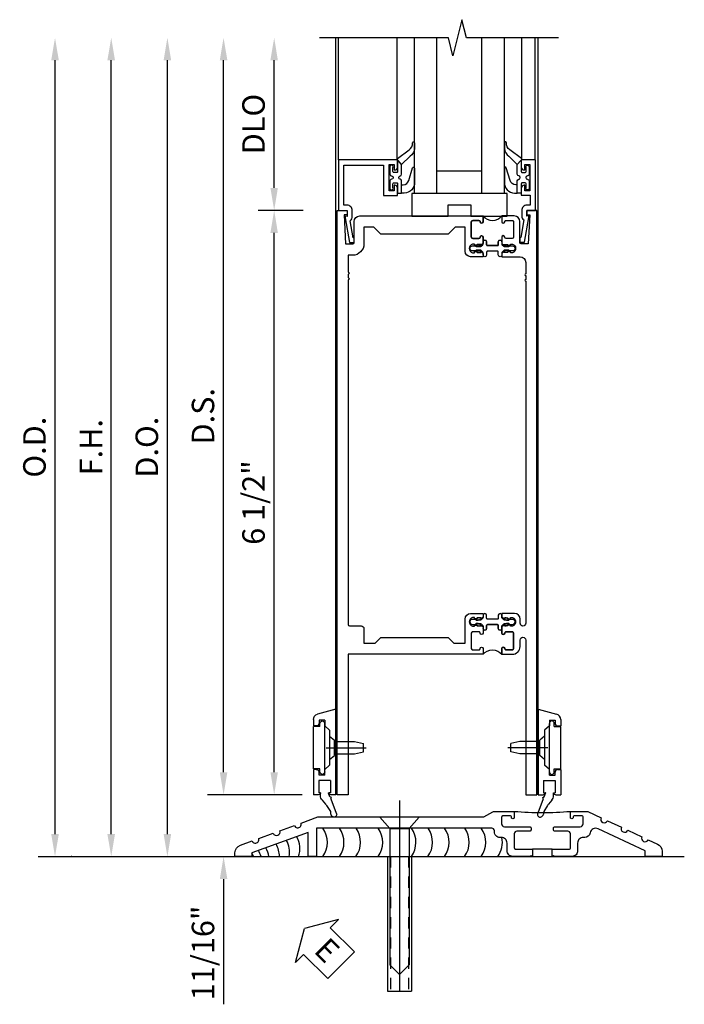
# Model space of a CAD drawing. Extents: x 0 to 141, y 0 to 91.
# Drawn here: x 107 to 114, y 34 to 45 of the extents above; entities that cross this region are included whole.
import ezdxf

# ---------------------------------------------------------------- set-up
doc = ezdxf.new("R2010")
doc.units = 0
doc.header["$LTSCALE"] = 0.5
doc.header["$MEASUREMENT"] = 0
doc.linetypes.add('CENTER', pattern=[2, 1.25, -0.25, 0.25, -0.25])
doc.linetypes.add('HIDDEN', pattern=[0.375, 0.25, -0.125])
doc.layers.get('0').update_dxf_attribs({"color": 4, "linetype": 'CONTINUOUS'})
for name, color, linetype in [('CENTER', 1, 'CENTER'), ('DIME', 2, 'CONTINUOUS'), ('TEXT', 3, 'CONTINUOUS')]:
    doc.layers.add(name, color=color, linetype=linetype)
doc.styles.get("Standard").update_dxf_attribs({"font": 'arial.ttf'})
doc.dimstyles.new('EXT_ON-OFF', dxfattribs={"dimscale": 2, "dimtxt": 0.125, "dimasz": 0.125, "dimexe": 0.09, "dimexo": 0.1875, "dimgap": 0.05, "dimtad": 3, "dimdec": 5, "dimzin": 3, "dimdsep": 46, "dimlunit": 5, "dimtxsty": 'Standard', "dimcen": 0, "dimse2": 1, "dimadec": 0, "dimazin": 0, "dimtfac": 1, "dimtdec": 5, "dimtofl": 0, "dimtmove": 0, "dimatfit": 0, "dimfxl": 1, "dimfrac": 2, "dimtolj": 1, "dimtzin": 3, "dimarcsym": 0})
doc.dimstyles.new('EXT_ON-ON', dxfattribs={"dimscale": 2, "dimtxt": 0.125, "dimasz": 0.125, "dimexe": 0.09, "dimexo": 0.1875, "dimgap": 0.05, "dimtad": 3, "dimdec": 5, "dimzin": 3, "dimdsep": 46, "dimlunit": 5, "dimtxsty": 'Standard', "dimcen": 0, "dimadec": 0, "dimazin": 0, "dimtfac": 1, "dimtdec": 5, "dimtofl": 0, "dimtmove": 0, "dimatfit": 0, "dimfxl": 1, "dimfrac": 2, "dimtolj": 1, "dimtzin": 3, "dimarcsym": 0})

# ---------------------------------------------------------------- blocks, each defined once
blk = doc.blocks.new('*D125')
at = {"layer": 'DIME', "color": 0, "lineweight": -2, "transparency": 16777216}
for p, q in [((-0.363, 7.185), (-0.867, 7.185)), ((-0.687, 0.935), (-0.687, 6.935)), ((-0.375, 0.685), (-0.867, 0.685))]:
    blk.add_line(p, q, dxfattribs=at)
at = {"layer": 'DIME', "color": 0, "transparency": 16777216}
for points in [[(-0.729, 6.935), (-0.646, 6.935), (-0.687, 7.185)], [(-0.729, 0.935), (-0.646, 0.935), (-0.687, 0.685)]]:
    blk.add_solid(points, dxfattribs=at)
at = {"layer": 'DIME', "color": 0, "transparency": 16777216, "insert": (-0.917, 3.935), "char_height": 0.25, "attachment_point": 5, "rotation": 90}
blk.add_mtext('\\A1;6 1/2"', dxfattribs=at)
blk = doc.blocks.new('*D126')
at = {"layer": 'DIME', "color": 0, "lineweight": -2, "transparency": 16777216}
for p, q in [((-1.25, 0.935), (-1.25, 1.185)), ((-0.375, 0.685), (-1.43, 0.685)), ((-2.938, -0.003), (-1.07, -0.003)), ((-1.25, -0.253), (-1.25, -1.646))]:
    blk.add_line(p, q, dxfattribs=at)
at = {"layer": 'DIME', "color": 0, "transparency": 16777216}
for points in [[(-1.292, 0.935), (-1.208, 0.935), (-1.25, 0.685)], [(-1.292, -0.253), (-1.208, -0.253), (-1.25, -0.003)]]:
    blk.add_solid(points, dxfattribs=at)
at = {"layer": 'DIME', "color": 0, "transparency": 16777216, "insert": (-1.479, -1.074), "char_height": 0.25, "attachment_point": 5, "rotation": 90}
blk.add_mtext('\\A1;11/16"', dxfattribs=at)
blk = doc.blocks.new('eseal2')
at = {"layer": 'TEXT', "color": 7}
for p, q in [((0.196, 0.338), (0, 0)), ((0.196, 0.21), (0.196, 0.338)), ((0.575, 0.21), (0.196, 0.21)), ((0.575, 0.21), (0.575, -0.21)), ((0.196, -0.338), (0, 0)), ((0.575, -0.21), (0.196, -0.21)), ((0.196, -0.21), (0.196, -0.338))]:
    blk.add_line(p, q, dxfattribs=at)
at = {"layer": 'TEXT', "color": 3}
blk.add_text('E', height=0.25, dxfattribs=at).set_placement((0.247, -0.116))
blk = doc.blocks.new('B028383')
for p, q in [((0, -0.1325), (0, 0.1325)), ((0, 0.1325), (1.5, 0.1325)), ((1.5, -0.1325), (1.5, 0.1325)), ((0, -0.1325), (1.5, -0.1325))]:
    blk.add_line(p, q)
at = {"color": 1, "linetype": 'CENTER'}
blk.add_line((-0.125, 0), (1.625, 0), dxfattribs=at)
at = {"color": 3, "linetype": 'HIDDEN'}
for p, q in [((0, 0.1013), (1.5, 0.1013)), ((0, -0.1013), (1.5, -0.1013))]:
    blk.add_line(p, q, dxfattribs=at)
blk = doc.blocks.new('B028201')
for p, q in [((0, 0.219), (0.128, 0.108)), ((0.128, 0.108), (1.642, 0.108)), ((0.128, -0.108), (0.128, 0.108)), ((1.75, 0), (1.642, 0.108)), ((1.75, 0), (1.642, -0.108)), ((0, -0.219), (0.128, -0.108)), ((0.128, -0.108), (1.642, -0.108))]:
    blk.add_line(p, q)
at = {"layer": 'CENTER'}
blk.add_line((-0.185, 0), (1.941, 0), dxfattribs=at)
blk = doc.blocks.new('B534107')
blk.add_line((2.479, -0.605), (2.26, -0.605))
at = {"color": 4}
for points in [[(2.26, -0.685), (2.254, -0.685), (2.244, -0.675), (2.234, -0.685), (2.039, -0.685, -0.414214), (1.977, -0.623), (1.977, -0.537, 0.414214), (1.915, -0.475), (1.898, -0.475, -0.414214), (1.836, -0.413), (1.836, -0.402, 0.414214), (1.806, -0.372), (-0.143, -0.372), (-0.143, -0.685), (-0.237, -0.685), (-0.237, -0.42), (-0.862, -0.647), (-0.862, -0.685), (-1.05, -0.685), (-1.05, -0.645, -0.315299), (-0.99, -0.561), (-0.859, -0.513, 1), (-0.785, -0.486), (-0.624, -0.427, 1), (-0.55, -0.401), (-0.389, -0.342, 1), (-0.315, -0.315), (-0.128, -0.247), (1.72, -0.247), (1.82, -0.189, -0.131652), (1.835, -0.185), (2.057, -0.185), (2.057, -0.251, -1.023133), (2.026, -0.251, 0.427673), (2.011, -0.235), (1.931, -0.235, 0.414214), (1.916, -0.25), (1.916, -0.324, 0.414214), (1.947, -0.355), (2.229, -0.355, -0.414214), (2.244, -0.37), (2.244, -0.39, -0.414214), (2.229, -0.405), (2.087, -0.405, 0.414214), (2.057, -0.435), (2.057, -0.59, 0.414214), (2.072, -0.605), (2.26, -0.605)], [(2.479, -0.685), (2.479, -0.605), (2.667, -0.605, 0.414214), (2.682, -0.59), (2.682, -0.435, 0.414214), (2.652, -0.405), (2.509, -0.405, -0.414214), (2.494, -0.39), (2.494, -0.37, -0.414214), (2.509, -0.355), (2.792, -0.355, 0.414214), (2.823, -0.324), (2.823, -0.25, 0.414214), (2.808, -0.235), (2.728, -0.235, 0.419023), (2.713, -0.25, -1.008231), (2.682, -0.251), (2.682, -0.185), (2.864, -0.185, -0.109518), (2.877, -0.188), (3.023, -0.256, 1), (3.093, -0.289), (3.249, -0.362, 1), (3.32, -0.395), (3.476, -0.467, 1), (3.547, -0.5), (3.649, -0.548, -0.291473), (3.701, -0.629), (3.701, -0.685), (3.513, -0.685), (3.513, -0.623), (2.989, -0.378, 0.492589), (2.902, -0.424, -0.363463), (2.841, -0.475), (2.824, -0.475, 0.414214), (2.762, -0.537), (2.762, -0.623, -0.414214), (2.7, -0.685), (2.504, -0.685), (2.494, -0.675), (2.484, -0.685)]]:
    blk.add_lwpolyline(points, format="xyb", close=True, dxfattribs=at)
blk.add_lwpolyline([(2.057, -0.185, 0.0416), (2.682, -0.185)], format="xyb")
blk = doc.blocks.new('B028315')
for p, q in [((0, 0.13), (0.053, 0.085)), ((0.053, 0.085), (0.053, -0.085)), ((0.053, 0.069), (0.275, 0.069)), ((0.275, 0.069), (0.375, 0.047)), ((0.375, 0.047), (0.375, -0.047)), ((0, -0.13), (0.053, -0.085)), ((0.053, -0.069), (0.275, -0.069)), ((0.275, -0.069), (0.375, -0.047))]:
    blk.add_line(p, q)
at = {"layer": 'CENTER'}
blk.add_line((-0.038, 0), (0.407, 0), dxfattribs=at)
blk = doc.blocks.new('B200429')
for p, q in [((0.055, -0.26925), (0.055, 0.2705)), ((0.109, 0.235), (0.109, 0.2705)), ((0.109, 0.235), (0.18, 0.235)), ((0.18, -0.235), (0.18, 0.235)), ((0.109, -0.235), (0.18, -0.235)), ((0.109, -0.26925), (0.109, -0.235))]:
    blk.add_line(p, q)
for centre, start, end in [((0.082, 0.2705), 0, 180), ((0.082, -0.26925), 180, 0)]:
    blk.add_arc(centre, 0.027, start, end)
blk = doc.blocks.new('B027309')
for p, q in [((-0.065, 0), (0.065, 0)), ((-0.065, 0), (-0.065, -0.135)), ((0.065, 0), (0.065, -0.135)), ((-0.069, -0.202), (-0.129, -0.36)), ((-0.075, -0.189), (-0.062, -0.184)), ((-0.069, -0.202), (-0.075, -0.189)), ((-0.065, -0.135), (-0.045, -0.135)), ((0.045, -0.135), (0.065, -0.135)), ((0.046, -0.164), (0.045, -0.135)), ((-0.021, -0.278), (-0.063, -0.345)), ((0.027, -0.219), (-0.01, -0.261))]:
    blk.add_line(p, q)
blk.add_lwpolyline([(-0.063, -0.345), (-0.063, -0.35), (-0.064, -0.356), (-0.065, -0.362), (-0.066, -0.368), (-0.067, -0.374), (-0.069, -0.379), (-0.072, -0.384), (-0.075, -0.388)])
for centre, radius, start, end in [((-0.197, -0.099), 0.159, 327.8039, 345.5256), ((-0.045, -0.138), 0.00313, 345.5256, 90), ((-0.032, -0.167), 0.0781, 318.2503, 2.5), ((0.036, -0.302), 0.0625, 138.2503, 157.5), ((-0.103, -0.376), 0.0301, 147.3503, 337.8368)]:
    blk.add_arc(centre, radius, start, end)
blk = doc.blocks.new('B027406')
for p, q in [((0, 0.952), (0.204, 0.897)), ((0, 0.952), (0, 0)), ((0.125, 0.828), (0.188, 0.828)), ((0.125, 0.828), (0.125, 0.765)), ((0.188, 0.828), (0.188, 0.796)), ((0.25, 0.837), (0.25, 0.765)), ((0.125, 0.765), (0.07, 0.717)), ((0.07, 0.717), (0.07, 0.329)), ((0.219, 0.765), (0.25, 0.765)), ((0.125, 0.281), (0.07, 0.329)), ((0.125, 0.219), (0.125, 0.281)), ((0.188, 0.219), (0.188, 0.25)), ((0.219, 0.281), (0.25, 0.281)), ((0.25, 0.281), (0.25, 0)), ((0.06, 0.157), (0.19, 0.157)), ((0.06, 0.157), (0.06, 0.022)), ((0.06, 0.157), (0.06, 0.022)), ((0.125, 0.219), (0.188, 0.219)), ((0.19, 0.157), (0.19, 0.022)), ((0, 0), (0.054, 0)), ((0.06, 0.022), (0.08, 0.022)), ((0.17, 0.022), (0.19, 0.022)), ((0.196, 0), (0.25, 0))]:
    blk.add_line(p, q)
for centre, radius, start, end in [((0.188, 0.837), 0.0625, 0, 75), ((0.219, 0.796), 0.0312, 180, 270), ((0.219, 0.25), 0.0312, 90, 180), ((0.054, 0.026), 0.026, 270, 351.1501), ((0.196, 0.026), 0.026, 188.8499, 270)]:
    blk.add_arc(centre, radius, start, end)
blk = doc.blocks.new('B200424')
for name, p in [('B027406', (0, 0)), ('B027309', (0.125, 0.157))]:
    blk.add_blockref(name, p)
blk = doc.blocks.new('S532MD02')
for name, p in [('B200424', (0.012, 0)), ('B200429', (0.082, 0.52325))]:
    blk.add_blockref(name, p)
at = {"rotation": 180}
blk.add_blockref('B028315', (0.082, 0.52325), dxfattribs=at)
blk = doc.blocks.new('*D127')
at = {"layer": 'DIME', "color": 0, "lineweight": -2, "transparency": 16777216}
for p, q in [((-3.125, 0.247), (-3.125, 8.855)), ((-2.938, -0.003), (-2.945, -0.003))]:
    blk.add_line(p, q, dxfattribs=at)
at = {"layer": 'DIME', "color": 0, "transparency": 16777216}
for points in [[(-3.167, 8.855), (-3.083, 8.855), (-3.125, 9.105)], [(-3.167, 0.247), (-3.083, 0.247), (-3.125, -0.003)]]:
    blk.add_solid(points, dxfattribs=at)
at = {"layer": 'DIME', "color": 0, "transparency": 16777216, "insert": (-3.354, 4.551), "char_height": 0.25, "attachment_point": 5, "rotation": 90}
blk.add_mtext('\\A1;O.D.', dxfattribs=at)
blk = doc.blocks.new('*D128')
at = {"layer": 'DIME', "color": 0, "lineweight": -2, "transparency": 16777216}
for p, q in [((-2.5, 0.247), (-2.5, 8.855)), ((-2.938, -0.003), (-2.32, -0.003))]:
    blk.add_line(p, q, dxfattribs=at)
at = {"layer": 'DIME', "color": 0, "transparency": 16777216}
for points in [[(-2.542, 8.855), (-2.458, 8.855), (-2.5, 9.105)], [(-2.542, 0.247), (-2.458, 0.247), (-2.5, -0.003)]]:
    blk.add_solid(points, dxfattribs=at)
at = {"layer": 'DIME', "color": 0, "transparency": 16777216, "insert": (-2.725, 4.551), "char_height": 0.25, "attachment_point": 5, "rotation": 90}
blk.add_mtext('\\A1;F.H.', dxfattribs=at)
blk = doc.blocks.new('*D129')
at = {"layer": 'DIME', "color": 0, "lineweight": -2, "transparency": 16777216}
for p, q in [((-1.875, 0.247), (-1.875, 8.855)), ((-2.938, -0.003), (-1.695, -0.003))]:
    blk.add_line(p, q, dxfattribs=at)
at = {"layer": 'DIME', "color": 0, "transparency": 16777216}
for points in [[(-1.917, 8.855), (-1.833, 8.855), (-1.875, 9.105)], [(-1.917, 0.247), (-1.833, 0.247), (-1.875, -0.003)]]:
    blk.add_solid(points, dxfattribs=at)
at = {"layer": 'DIME', "color": 0, "transparency": 16777216, "insert": (-2.104, 4.551), "char_height": 0.25, "attachment_point": 5, "rotation": 90}
blk.add_mtext('\\A1;D.O.', dxfattribs=at)
blk = doc.blocks.new('*D130')
at = {"layer": 'DIME', "color": 0, "lineweight": -2, "transparency": 16777216}
for p, q in [((-1.25, 0.935), (-1.25, 8.855)), ((-0.375, 0.685), (-1.43, 0.685))]:
    blk.add_line(p, q, dxfattribs=at)
at = {"layer": 'DIME', "color": 0, "transparency": 16777216}
for points in [[(-1.292, 8.855), (-1.208, 8.855), (-1.25, 9.105)], [(-1.292, 0.935), (-1.208, 0.935), (-1.25, 0.685)]]:
    blk.add_solid(points, dxfattribs=at)
at = {"layer": 'DIME', "color": 0, "transparency": 16777216, "insert": (-1.479, 4.895), "char_height": 0.25, "attachment_point": 5, "rotation": 90}
blk.add_mtext('\\A1;D.S.', dxfattribs=at)
blk = doc.blocks.new('*D131')
at = {"layer": 'DIME', "color": 0, "lineweight": -2, "transparency": 16777216}
for p, q in [((-0.363, 7.185), (-0.867, 7.185)), ((-0.687, 0.935), (-0.687, 6.935)), ((-0.375, 0.685), (-0.867, 0.685))]:
    blk.add_line(p, q, dxfattribs=at)
at = {"layer": 'DIME', "color": 0, "transparency": 16777216}
for points in [[(-0.729, 6.935), (-0.646, 6.935), (-0.687, 7.185)], [(-0.729, 0.935), (-0.646, 0.935), (-0.687, 0.685)]]:
    blk.add_solid(points, dxfattribs=at)
at = {"layer": 'DIME', "color": 0, "transparency": 16777216, "insert": (-0.917, 3.935), "char_height": 0.25, "attachment_point": 5, "rotation": 90}
blk.add_mtext('\\A1;6 1/2"', dxfattribs=at)
blk = doc.blocks.new('*D132')
at = {"layer": 'DIME', "color": 0, "lineweight": -2, "transparency": 16777216}
for p, q in [((-0.687, 7.435), (-0.687, 8.855)), ((-0.363, 7.185), (-0.867, 7.185))]:
    blk.add_line(p, q, dxfattribs=at)
at = {"layer": 'DIME', "color": 0, "transparency": 16777216}
for points in [[(-0.729, 8.855), (-0.646, 8.855), (-0.687, 9.105)], [(-0.729, 7.435), (-0.646, 7.435), (-0.687, 7.185)]]:
    blk.add_solid(points, dxfattribs=at)
at = {"layer": 'DIME', "color": 0, "transparency": 16777216, "insert": (-0.917, 8.145), "char_height": 0.25, "attachment_point": 5, "rotation": 90}
blk.add_mtext('\\A1;DLO', dxfattribs=at)
blk = doc.blocks.new('*D133')
at = {"layer": 'DIME', "color": 0, "lineweight": -2, "transparency": 16777216}
for p, q in [((-1.25, 0.935), (-1.25, 1.185)), ((-0.375, 0.685), (-1.43, 0.685)), ((-2.938, -0.003), (-1.07, -0.003)), ((-1.25, -0.253), (-1.25, -1.646))]:
    blk.add_line(p, q, dxfattribs=at)
at = {"layer": 'DIME', "color": 0, "transparency": 16777216}
for points in [[(-1.292, 0.935), (-1.208, 0.935), (-1.25, 0.685)], [(-1.292, -0.253), (-1.208, -0.253), (-1.25, -0.003)]]:
    blk.add_solid(points, dxfattribs=at)
at = {"layer": 'DIME', "color": 0, "transparency": 16777216, "insert": (-1.479, -1.074), "char_height": 0.25, "attachment_point": 5, "rotation": 90}
blk.add_mtext('\\A1;11/16"', dxfattribs=at)
blk = doc.blocks.new('B200045')
blk.add_lwpolyline([(-0.091, 0, -0.414214), (-0.094, 0.002), (-0.094, 0.563), (0.057, 0.563, -0.414214), (0.062, 0.558), (0.062, 0.482, -0.414214), (0.03, 0.45), (0.023, 0.45), (0.023, 0.512), (-0.031, 0.512), (-0.031, 0.218), (0.023, 0.218), (0.023, 0.279), (0.03, 0.279, -0.414214), (0.062, 0.247), (0.062, 0.168), (-0.036, 0.168), (-0.036, 0.058), (0, 0.058, -0.414214), (0.058, 0), (0.058, -0.06, -0.247203), (0.033, -0.107), (0.068, -0.302), (0.073, -0.302, -0.414214), (0.078, -0.307), (0.078, -0.347, -0.414214), (0.073, -0.352), (0.026, -0.352), (-0.023, -0.08), (-0.023, -0.06), (0, -0.063), (0, 0), (-0.094, 0)], format="xyb", close=True)
blk = doc.blocks.new('B522019')
blk.add_lwpolyline([(0, 0), (0, 0.067), (-0.023, 0.064), (-0.023, 0.084), (0.026, 0.356), (0.073, 0.356, -0.408224), (0.078, 0.351), (0.078, 0.311, -0.414214), (0.073, 0.306), (0.068, 0.306), (0.033, 0.115, -0.245359), (0.058, 0.067), (0.058, 0, -0.414214), (0, -0.058), (-0.036, -0.058), (-0.036, -0.504), (0.406, -0.504), (0.406, -0.167), (0.562, -0.167), (0.562, -0.247, -0.41003), (0.53, -0.279), (0.522, -0.279), (0.522, -0.217), (0.468, -0.217), (0.468, -0.512), (0.522, -0.512), (0.522, -0.45), (0.53, -0.45, -0.410031), (0.562, -0.482), (0.562, -0.557, -0.414214), (0.557, -0.562), (-0.094, -0.562), (-0.094, -0.005, -0.414214), (-0.089, 0)], format="xyb", close=True)
blk = doc.blocks.new('B027557-M')
for points in [[(0.139, 0.036, -0.365977), (0.123, 0.018, 0.845154), (0.123, -0.019, -0.365977), (0.139, -0.037), (0.139, -0.147), (0.103, -0.186, -0.677425), (0.094, -0.183), (0.094, -0.068, 0.414215), (0.084, -0.058), (0.05, -0.058, 0.414213), (0.04, -0.068), (0.04, -0.11, -1.414214), (0.008, -0.121), (0.008, -0.038, -0.414214), (0.027, -0.019, 1), (0.027, 0.018, -0.414214), (0.008, 0.037), (0.008, 0.12, -1.414217), (0.04, 0.109), (0.04, 0.068, 0.414212), (0.05, 0.058), (0.084, 0.058, 0.414215), (0.094, 0.068), (0.094, 0.172), (0.139, 0.172)], [(0.155, 0.079, -0.385371), (0.217, 0.03), (0.261, -0.109, 0.840148), (0.282, -0.107), (0.282, 0.052, 0.429334), (0.168, 0.172), (0.139, 0.172), (0.139, 0.079)], [(0.093, -0.213), (0.223, -0.309, -0.229622), (0.26, -0.388, 0.744792), (0.279, -0.396, 0.106684), (0.282, -0.371), (0.282, -0.323, 0.215079), (0.234, -0.237), (0.139, -0.147), (0.091, -0.198, 0.453762)]]:
    blk.add_lwpolyline(points, format="xyb", close=True)
blk = doc.blocks.new('B027339')
blk.add_lwpolyline([(0.406, 0), (0.406, 0.125), (0.656, 0.125), (0.656, 0), (1.062, 0), (1.062, 0.25), (0, 0.25), (0, 0)], close=True)
blk = doc.blocks.new('S522GT03')
for p, q in [((0.556, 0.57), (0.556, 1.92)), ((0.75, 0.187), (0.75, 1.92)), ((1, 0.187), (1, 1.92)), ((1.5, 0.187), (1.5, 1.92)), ((1.75, 0.187), (1.75, 1.92)), ((1.943, 0.57), (1.943, 1.92)), ((1.5, 0.437), (1, 0.437)), ((1.75, 0.187), (0.75, 0.187))]:
    blk.add_line(p, q)
at = {"xscale": -1, "rotation": 180}
for name, p in [('B027557-M', (0.468, 0.364)), ('B522019', (0, 0))]:
    blk.add_blockref(name, p, dxfattribs=at)
at = {"rotation": 180}
blk.add_blockref('B027557-M', (2.032, 0.364), dxfattribs=at)
at = {"xscale": -1}
blk.add_blockref('B200045', (2, 0), dxfattribs=at)
blk.add_blockref('B027339', (0.719, -0.063))
blk = doc.blocks.new('P532025')
blk.add_lwpolyline([(1.961, 2.2495, 0.414213562), (2.049, 2.3375), (2.049, 2.4085, -1), (2.111, 2.4085), (2.111, 0.6875), (2.236, 0.6875), (2.236, 7.1875), (2.124, 7.1875), (2.124, 7.1375), (2.156, 7.1375), (2.14, 6.8135), (2.061, 6.8135, -0.414213562), (2.046, 6.8285), (2.046, 7.0635, 0.414213562), (1.984, 7.1255), (1.846, 7.1255), (1.846, 7.060125, 1), (1.87725, 7.060125), (1.87725, 7.0605, -0.414213562), (1.89225, 7.0755), (1.961, 7.0755, -0.414213562), (1.976, 7.0605), (1.976, 6.8905, -0.414213562), (1.961, 6.8755), (1.89225, 6.8755, -0.414213562), (1.87725, 6.8905), (1.87725, 6.890875, 1), (1.846, 6.890875), (1.846, 6.8195), (1.866, 6.7995), (1.866, 6.8095), (1.91, 6.8095), (1.92, 6.7995), (1.9415, 6.7995), (1.9415, 6.8125), (1.963, 6.8125, -0.75), (1.963, 6.7165), (1.9415, 6.7165), (1.9415, 6.7295), (1.92, 6.7295), (1.91, 6.7195), (1.866, 6.7195), (1.866, 6.7295), (1.846, 6.7095), (1.846, 6.6715), (2.0485, 6.6715, -0.414213562), (2.111, 6.609), (2.111, 6.4815, 1), (2.111, 6.4615), (2.111, 6.4195, 1), (2.111, 6.3995), (2.111, 2.5955, -1), (2.049, 2.5955), (2.049, 2.6415, 0.414213562), (1.987, 2.7035), (1.846, 2.7035), (1.846, 2.6655), (1.866, 2.6455), (1.866, 2.6555), (1.91, 2.6555), (1.92, 2.6455), (1.9415, 2.6455), (1.9415, 2.6585), (1.963, 2.6585, -0.75), (1.963, 2.5625), (1.9415, 2.5625), (1.9415, 2.5755), (1.92, 2.5755), (1.91, 2.5655), (1.866, 2.5655), (1.866, 2.5755), (1.846, 2.5555), (1.846, 2.484125, 1), (1.87725, 2.484125), (1.87725, 2.4845, -0.414213562), (1.89225, 2.4995), (1.961, 2.4995, -0.414213562), (1.976, 2.4845), (1.976, 2.3145, -0.414213562), (1.961, 2.2995), (1.89225, 2.2995, -0.414213562), (1.87725, 2.3145), (1.87725, 2.314875, 1), (1.846, 2.314875), (1.846, 2.2495)], format="xyb", close=True)
blk = doc.blocks.new('P532026')
blk.add_lwpolyline([(0.137, 2.5805, 0.414213562), (0.152, 2.5655), (0.28, 2.5655, -0.414213562), (0.311, 2.5345), (0.311, 2.3745), (0.4355, 2.3745), (0.4985, 2.4375), (1.2485, 2.4375), (1.3115, 2.3745), (1.436, 2.3745), (1.436, 2.6415, -0.414213562), (1.498, 2.7035), (1.636, 2.7035), (1.636, 2.6655), (1.616, 2.6455), (1.616, 2.6555), (1.572, 2.6555), (1.562, 2.6455), (1.5405, 2.6455), (1.5405, 2.6585), (1.519, 2.6585, 0.75), (1.519, 2.5625), (1.5405, 2.5625), (1.5405, 2.5755), (1.562, 2.5755), (1.572, 2.5655), (1.616, 2.5655), (1.616, 2.5755), (1.636, 2.5555), (1.636, 2.484125, -1), (1.60475, 2.484125), (1.60475, 2.4845, 0.414213562), (1.58975, 2.4995), (1.521, 2.4995, 0.414213562), (1.506, 2.4845), (1.506, 2.3145, 0.414213562), (1.521, 2.2995), (1.58975, 2.2995, 0.414213562), (1.60475, 2.3145), (1.60475, 2.314875, -1), (1.636, 2.314875), (1.636, 2.2495), (0.137, 2.2495), (0.137, 0.6875), (0.012, 0.6875), (0.012, 7.1875), (0.124, 7.1875), (0.124, 7.1375), (0.092, 7.1375), (0.108, 6.8135), (0.187, 6.8135, 0.414213562), (0.202, 6.8285), (0.202, 7.0635, -0.414213562), (0.264, 7.1255), (1.636, 7.1255), (1.636, 7.060125, -1), (1.60475, 7.060125), (1.60475, 7.0605, 0.414213562), (1.58975, 7.0755), (1.521, 7.0755, 0.414213562), (1.506, 7.0605), (1.506, 6.8905, 0.414213562), (1.521, 6.8755), (1.58975, 6.8755, 0.414213562), (1.60475, 6.8905), (1.60475, 6.890875, -1), (1.636, 6.890875), (1.636, 6.8195), (1.616, 6.7995), (1.616, 6.8095), (1.572, 6.8095), (1.562, 6.7995), (1.5405, 6.7995), (1.5405, 6.8125), (1.519, 6.8125, 0.75), (1.519, 6.7165), (1.5405, 6.7165), (1.5405, 6.7295), (1.562, 6.7295), (1.572, 6.7195), (1.616, 6.7195), (1.616, 6.7295), (1.636, 6.7095), (1.636, 6.6715), (1.498, 6.6715, -0.414213562), (1.436, 6.7335), (1.436, 7.0005), (1.3265, 7.0005), (1.2485, 6.9225), (0.4985, 6.9225), (0.4205, 7.0005), (0.311, 7.0005), (0.311, 6.8135, -0.414213562), (0.186, 6.6885), (0.137, 6.6885), (0.137, 6.4985, -1), (0.137, 6.4785), (0.137, 6.4365, -1), (0.137, 6.4165)], format="xyb", close=True)
blk = doc.blocks.new('CLIP AND POUR')
for points in [[(-0.151, 0.342), (-0.22, 0.342, 0.414214), (-0.235, 0.327), (-0.235, 0.157, 0.414214), (-0.22, 0.142), (-0.151, 0.142, 0.414214), (-0.136, 0.157), (-0.136, 0.157, -1), (-0.105, 0.157), (-0.105, 0.104, -1), (-0.065, 0.104), (-0.065, 0.072, 0.414214), (-0.055, 0.062), (0.055, 0.062, 0.414214), (0.065, 0.072), (0.065, 0.104, -1), (0.105, 0.104), (0.105, 0.157, -1), (0.136, 0.157), (0.136, 0.157, 0.414214), (0.151, 0.142), (0.22, 0.142, 0.414214), (0.235, 0.157), (0.235, 0.327, 0.414214), (0.22, 0.342), (0.151, 0.342, 0.414214), (0.136, 0.327), (0.136, 0.327, -1), (0.105, 0.327), (0.105, 0.392, -0.47619), (-0.105, 0.392), (-0.105, 0.327, -1), (-0.136, 0.327), (-0.136, 0.327, 0.414214)], [(-0.105, -0.042, 1), (-0.065, -0.042), (-0.065, -0.01, -0.414214), (-0.055, 0), (0.055, 0, -0.414214), (0.065, -0.01), (0.065, -0.042, 1), (0.105, -0.042), (0.105, -0.017, -0.198912), (0.108, -0.01), (0.126, 0.008, -0.198912), (0.133, 0.011), (0.181, 0.011, 0.191401), (0.2, 0.003), (0.223, 0.003, 1), (0.223, 0.059), (0.2, 0.059, 0.191401), (0.181, 0.051), (0.133, 0.051, -0.198912), (0.126, 0.054), (0.108, 0.072, -0.198912), (0.105, 0.079), (0.105, 0.104, 1), (0.065, 0.104), (0.065, 0.072, -0.414214), (0.055, 0.062), (-0.055, 0.062, -0.414214), (-0.065, 0.072), (-0.065, 0.104, 1), (-0.105, 0.104), (-0.105, 0.079, -0.198912), (-0.108, 0.072), (-0.126, 0.054, -0.198912), (-0.133, 0.051), (-0.181, 0.051, 0.191401), (-0.2, 0.059), (-0.223, 0.059, 1), (-0.223, 0.003), (-0.2, 0.003, 0.191401), (-0.181, 0.011), (-0.133, 0.011, -0.198912), (-0.126, 0.008), (-0.108, -0.01, -0.198912), (-0.105, -0.017)], [(-0.156, 0.053), (-0.155, 0.054, -0.267949), (-0.153, 0.056), (-0.143, 0.055, 1), (-0.142, 0.075), (-0.152, 0.076, 0.267949), (-0.172, 0.065), (-0.173, 0.063, 0.008727), (-0.174, 0.063), (-0.181, 0.051), (-0.158, 0.051), (-0.157, 0.053, -0.008727)], [(-0.173, -0.001), (-0.172, -0.003, 0.267949), (-0.152, -0.014), (-0.142, -0.013, 1), (-0.143, 0.007), (-0.153, 0.006, -0.267949), (-0.155, 0.008), (-0.156, 0.009, -0.008727), (-0.157, 0.009), (-0.158, 0.011), (-0.181, 0.011), (-0.174, -0.001, 0.008727)], [(0.173, 0.063), (0.172, 0.065, 0.267949), (0.152, 0.076), (0.142, 0.075, 1), (0.143, 0.055), (0.153, 0.056, -0.267949), (0.155, 0.054), (0.156, 0.053, -0.008727), (0.157, 0.053), (0.158, 0.051), (0.181, 0.051), (0.174, 0.063, 0.008727)], [(0.156, 0.009), (0.155, 0.008, -0.267949), (0.153, 0.006), (0.143, 0.007, 1), (0.142, -0.013), (0.152, -0.014, 0.267949), (0.172, -0.003), (0.173, -0.001, 0.008727), (0.174, -0.001), (0.181, 0.011), (0.158, 0.011), (0.157, 0.009, -0.008727)]]:
    blk.add_lwpolyline(points, format="xyb", close=True)
blk = doc.blocks.new('B532121')
for name in ['P532026', 'P532025']:
    blk.add_blockref(name, (0, 0))
at = {"xscale": -1}
blk.add_blockref('CLIP AND POUR', (1.741, 6.7335), dxfattribs=at)
at = {"rotation": 180}
blk.add_blockref('CLIP AND POUR', (1.741, 2.6415), dxfattribs=at)
blk = doc.blocks.new('S532BR02S532MD01MD02KCADS')
for p, q in [((0, 0.684991), (0, 9.10549)), ((0.03, 7.74694), (0.03, 9.10544)), ((2.21775, 7.74744), (2.21775, 9.10544)), ((2.25, 0.684991), (2.25, 9.10549)), ((-3.313244, -0.00256), (3.87475, -0.00256)), ((-3.313244, -0.00256), (3.87475, -0.00256))]:
    blk.add_line(p, q)
blk.add_lwpolyline([(2.476107, 9.10544), (1.451107, 9.10544), (1.401107, 9.30544), (1.301107, 8.90544), (1.251107, 9.10544), (-0.181993, 9.10544)])
for centre, start, end in [((-0.670518, 0.084978), 341.0193111, 29.9176578), ((-0.364523, 0.155356), 324.0740149, 35.4893433), ((-0.179864, 0.155356), 324.0740149, 35.4893433), ((0.004796, 0.155356), 324.0740149, 35.4893433), ((0.251455, 0.155356), 324.0740149, 35.4893433), ((0.620773, 0.155356), 324.0740149, 35.4893433), ((0.805432, 0.155356), 324.0740149, 35.4893433), ((0.990091, 0.155356), 324.0740149, 35.4893433), ((1.213266, 0.155356), 324.0740149, 35.4893433), ((1.397925, 0.155356), 324.0740149, 35.4893433), ((-0.898447, 0.001579), 359.1187893, 30.0069191), ((-0.78481, 0.043952), 350.0483469, 29.8012826), ((1.582584, 0.155356), 324.0740149, 11.7204059), ((-1.167517, -0.099869), 21.1956425, 30.4506236), ((-1.092996, -0.073441), 15.2695538, 30.8633269), ((-1.012083, -0.040794), 8.1669676, 30.2126858)]:
    blk.add_arc(centre, 0.269141, start, end)
for name, p in [('S522GT03', (0.124, 7.18494)), ('B532121', (0, -0.00256)), ('S532MD02', (2.238, 0.684991)), ('B534107', (-0.073495, 0.684991))]:
    blk.add_blockref(name, p)
at = {"xscale": -1}
blk.add_blockref('S532MD02', (0.012, 0.684991), dxfattribs=at)
at = {"rotation": 270}
blk.add_blockref('B028201', (0.707505, 0.436607), dxfattribs=at)
at = {"linetype": 'Continuous', "rotation": 270}
blk.add_blockref('B028383', (0.707505, -0.000894), dxfattribs=at)
at = {"layer": 'TEXT', "rotation": 315}
blk.add_blockref('eseal2', (-0.349935, -0.803946), dxfattribs=at)
at = {"layer": 'DIME'}
for base, p1, text, picture, middle in [((-3.125, 9.10544), (-3.312994, -0.00256), 'O.D.', '*D127', (-3.354349, 4.55144)), ((-2.5, 9.10544), (-3.312994, -0.00256), 'F.H.', '*D128', (-2.725, 4.55144)), ((-1.875, 9.10544), (-3.312994, -0.00256), 'D.O.', '*D129', (-2.104349, 4.55144)), ((-1.25, 9.10544), (0, 0.684991), 'D.S.', '*D130', (-1.479263, 4.895215)), ((-0.6875, 9.10544), (0.012, 7.18494), 'DLO', '*D132', (-0.916849, 8.14519))]:
    dim = blk.add_linear_dim(base=base, p1=p1, p2=(-0.181993, 9.10544), angle=90, text=text, dimstyle='EXT_ON-OFF', override={"dimpost": '"'}, dxfattribs=at)
    dim.commit()
    dim.dimension.update_dxf_attribs({"geometry": picture, "text_midpoint": middle})
for base, p2, picture, middle in [((-0.6875, 7.18494), (0.012, 7.18494), '*D125', (-0.916763, 3.934965)), ((-0.6875, 7.18494), (0.012, 7.18494), '*D131', (-0.916763, 3.934965)), ((-1.25, -0.00256), (-3.312994, -0.00256), '*D126', (-1.479263, -1.074337)), ((-1.25, -0.00256), (-3.312994, -0.00256), '*D133', (-1.479263, -1.074337))]:
    dim = blk.add_linear_dim(base=base, p1=(0, 0.684991), p2=p2, angle=90, dimstyle='EXT_ON-ON', override={"dimpost": '"'}, dxfattribs=at)
    dim.commit()
    dim.dimension.update_dxf_attribs({"geometry": picture, "text_midpoint": middle})

msp = doc.modelspace()

# ---------------------------------------------------------------- block references
msp.add_blockref('S532BR02S532MD01MD02KCADS', (110.077, 35.983))

doc.saveas('drawing.dxf')
